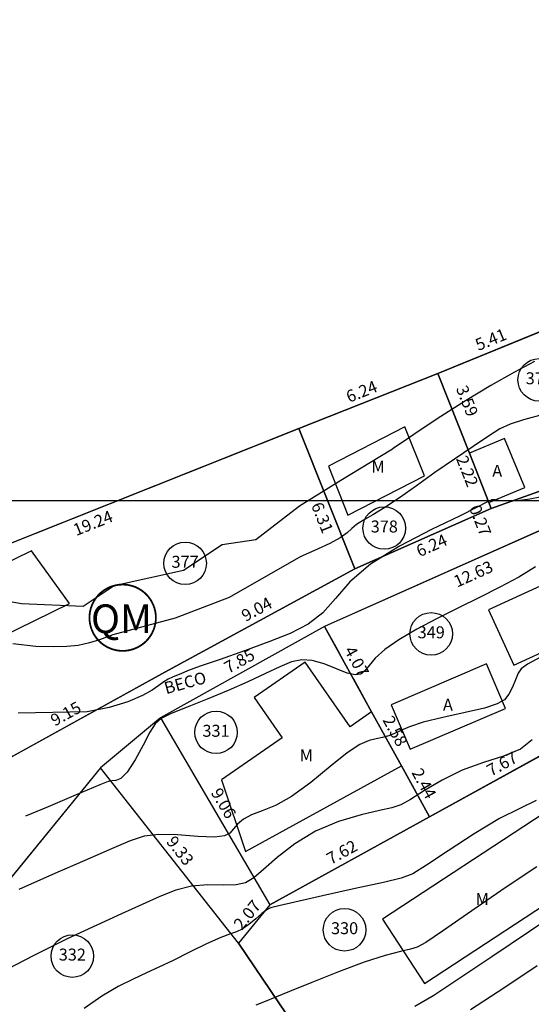
# Model space of a CAD drawing. Units: millimetres. Extents: x 181350 to 181950, y 1671000 to 1671400.
# Drawn here: x 181708 to 181729, y 1671329 to 1671370 of the extents above; entities that cross this region are included whole.
import ezdxf
from ezdxf.enums import TextEntityAlignment as Align

# ---------------------------------------------------------------- set-up
doc = ezdxf.new("R2010")
doc.units = ezdxf.units.MM
doc.linetypes.add('ALINHPROJETADO', pattern=[2.5, 1.25, -1.25])
doc.linetypes.add('CONTINUO', pattern=[0])
for name, color, linetype in [('CURVAS', 7, 'CONTINUO'), ('QUADRAS', 6, 'Continuous'), ('T-DIM', 7, 'Continuous'), ('T-DIVIS-IMAG', 254, 'ALINHPROJETADO'), ('T-DIVIS-LOTE', 254, 'Continuous'), ('T-EDIF-ALV', 130, 'Continuous'), ('T-EDIF-MAD', 10, 'Continuous'), ('T-EDIF-TEXT', 2, 'Continuous'), ('T-PGLEBA', 40, 'Continuous'), ('T-PLOTE', 254, 'Continuous'), ('T-PQUADR', 254, 'Continuous'), ('T-QUADR', 7, 'Continuous'), ('T-RUAS', 2, 'Continuous')]:
    doc.layers.add(name, color=color, linetype=linetype)
doc.styles.add('BECOS', font='romans.shx', dxfattribs={"height": 0.5})
doc.styles.add('LOTEDIM', font='romans.shx', dxfattribs={"height": 0.5})
doc.styles.add('NUMLOTE', font='romans.shx', dxfattribs={"height": 0.5})
doc.styles.add('ROMANS', font='romans')
doc.styles.get("Standard").update_dxf_attribs({"font": 'romans.shx'})
doc.styles.add('TEXTOEDIFICAÇÃO', font='romans.shx', dxfattribs={"height": 0.5})
doc.linetypes.add('ALVENARIA', pattern='A,0.375,[130,ltypeshp.shx,S=0.625,R=0,X=0,Y=0],2.5', length=2.875)
doc.linetypes.add('CERCA_ARAME', pattern='A,0.375,["X",Standard,S=1.25,R=0,X=-0.1,Y=-0.625],2.5', length=2.875)

# ---------------------------------------------------------------- blocks, each defined once
blk = doc.blocks.new('TEXTOEDIFICAÇÃO')
at = {"linetype": 'ALINHPROJETADO', "style": 'TEXTOEDIFICAÇÃO'}
blk.add_attdef('TEXTOEDIFICAÇÃO', (-0.052, -0.312), '', height=0.5, dxfattribs=at)
blk = doc.blocks.new('NUMLOTE')
at = {"layer": 'T-PLOTE'}
blk.add_circle((0, 0), 0.89, dxfattribs=at)
at = {"layer": 'T-PLOTE', "style": 'NUMLOTE'}
blk.add_attdef('NUMLOTE', text='', height=0.5, dxfattribs=at).set_placement((0, 0), align=Align.MIDDLE)

msp = doc.modelspace()

# ---------------------------------------------------------------- linework, layer by layer
at = {"layer": 'CURVAS', "color": 54, "linetype": 'CONTINUO'}
for points in [[(181729.019, 1671355.826), (181728.184, 1671355.393), (181727.196, 1671354.83), (181726.139, 1671354.189), (181725.106, 1671353.528), (181724.2, 1671352.929), (181723.531, 1671352.476), (181723.168, 1671352.23), (181723.034, 1671352.139), (181723.015, 1671352.126), (181720.917, 1671350.849), (181719.196, 1671349.775), (181717.368, 1671348.378), (181715.969, 1671348.163), (181714.356, 1671347.089), (181711.452, 1671346.445), (181710.162, 1671345.585), (181707.581, 1671345.693), (181705.753, 1671346.015)], [(181729.378, 1671353.609), (181728.562, 1671353.389), (181727.999, 1671353.214), (181727.569, 1671353.01), (181727.097, 1671352.714), (181726.449, 1671352.283), (181725.672, 1671351.753), (181724.856, 1671351.185), (181724.08, 1671350.633), (181723.375, 1671350.134), (181722.763, 1671349.723), (181722.262, 1671349.421), (181721.87, 1671349.2), (181721.583, 1671349.02), (181721.38, 1671348.847), (181721.182, 1671348.662), (181720.896, 1671348.455), (181720.464, 1671348.22), (181719.98, 1671347.992), (181719.577, 1671347.814), (181719.353, 1671347.716), (181719.271, 1671347.68), (181719.259, 1671347.675), (181716.255, 1671345.963), (181713.996, 1671345.103), (181711.403, 1671344.397), (181710.841, 1671344.192), (181710.42, 1671344.061), (181709.954, 1671343.955), (181709.478, 1671343.907), (181708.917, 1671343.903), (181708.173, 1671343.915), (181707.221, 1671344.029)], [(181729.249, 1671350.151), (181728.822, 1671350.072), (181728.306, 1671350.009), (181727.846, 1671349.985), (181727.55, 1671350.009), (181727.372, 1671350.044), (181727.229, 1671350.041), (181727.025, 1671349.953), (181726.625, 1671349.741), (181725.88, 1671349.365), (181724.718, 1671348.806), (181723.375, 1671348.115), (181722.159, 1671347.362), (181721.301, 1671346.611), (181720.697, 1671345.913), (181720.167, 1671345.315), (181719.554, 1671344.845), (181718.812, 1671344.462), (181717.921, 1671344.104), (181716.895, 1671343.731), (181715.877, 1671343.374), (181715.044, 1671343.082), (181714.521, 1671342.89), (181714.235, 1671342.775), (181714.06, 1671342.699), (181713.892, 1671342.628), (181713.713, 1671342.544), (181713.526, 1671342.432), (181713.323, 1671342.281), (181713.047, 1671342.089), (181712.63, 1671341.858), (181712.021, 1671341.598), (181711.239, 1671341.355), (181710.32, 1671341.183), (181707.436, 1671341.129)], [(181729.266, 1671343.461), (181728.718, 1671343.168), (181728.459, 1671342.981), (181728.337, 1671342.792), (181728.223, 1671342.523), (181728.093, 1671342.209), (181727.945, 1671341.915), (181727.763, 1671341.687), (181727.459, 1671341.507), (181726.927, 1671341.336), (181726.116, 1671341.144), (181725.187, 1671340.941), (181724.358, 1671340.74), (181723.789, 1671340.557), (181723.428, 1671340.399), (181723.17, 1671340.272), (181722.924, 1671340.18), (181722.669, 1671340.112), (181722.4, 1671340.053), (181722.103, 1671339.976), (181721.722, 1671339.807), (181721.192, 1671339.459), (181720.478, 1671338.886), (181719.665, 1671338.221), (181718.869, 1671337.635), (181718.187, 1671337.259), (181717.63, 1671337.038), (181717.189, 1671336.874), (181716.855, 1671336.688), (181716.609, 1671336.484), (181716.433, 1671336.284), (181716.289, 1671336.11), (181716.068, 1671335.987), (181715.644, 1671335.937), (181714.943, 1671335.968), (181714.103, 1671336.028), (181713.316, 1671336.053), (181712.706, 1671335.982), (181712.121, 1671335.789), (181711.344, 1671335.452), (181710.222, 1671334.964), (181708.87, 1671334.374), (181707.469, 1671333.742)], [(181728.912, 1671340.008), (181728.425, 1671339.624), (181727.723, 1671339.323), (181726.879, 1671339.053), (181725.991, 1671338.735), (181725.152, 1671338.321), (181724.418, 1671337.882), (181723.839, 1671337.517), (181723.427, 1671337.294), (181723.05, 1671337.164), (181722.537, 1671337.045), (181721.768, 1671336.866), (181720.833, 1671336.591), (181719.869, 1671336.191), (181718.996, 1671335.661), (181718.261, 1671335.088), (181717.69, 1671334.581), (181717.285, 1671334.229), (181716.947, 1671334.024), (181716.552, 1671333.937), (181716.009, 1671333.932), (181715.361, 1671333.941), (181714.684, 1671333.89), (181714.032, 1671333.723), (181713.366, 1671333.454), (181712.627, 1671333.114), (181711.759, 1671332.725), (181710.723, 1671332.259), (181709.488, 1671331.68), (181708.066, 1671330.977), (181706.658, 1671330.252)], [(181729.083, 1671337.474), (181728.407, 1671337.136), (181727.551, 1671336.715), (181726.493, 1671336.082), (181725.404, 1671335.366), (181724.507, 1671334.762), (181723.931, 1671334.408), (181723.442, 1671334.218), (181722.71, 1671334.045), (181721.527, 1671333.784), (181720.161, 1671333.482), (181718.998, 1671333.222), (181718.326, 1671333.068), (181718.047, 1671332.997), (181717.96, 1671332.967), (181717.896, 1671332.935), (181717.795, 1671332.869), (181717.626, 1671332.737), (181717.372, 1671332.526), (181717.077, 1671332.287), (181716.799, 1671332.091), (181716.569, 1671331.982), (181716.31, 1671331.896), (181715.915, 1671331.745), (181715.317, 1671331.469), (181714.606, 1671331.12), (181713.911, 1671330.777), (181713.323, 1671330.5), (181712.797, 1671330.258), (181712.252, 1671330.002), (181711.625, 1671329.685), (181710.93, 1671329.28), (181710.2, 1671328.764)], [(181729.112, 1671334.696), (181727.834, 1671333.842), (181726.391, 1671332.849), (181725.175, 1671332.006), (181724.471, 1671331.53), (181724.117, 1671331.334), (181723.841, 1671331.257), (181723.414, 1671331.158), (181722.774, 1671330.984), (181721.905, 1671330.703), (181720.825, 1671330.303), (181719.711, 1671329.863), (181718.776, 1671329.481), (181718.165, 1671329.227), (181717.761, 1671329.059), (181717.376, 1671328.91)], [(181726.348, 1671328.733), (181727.77, 1671329.667), (181729.124, 1671330.562)]]:
    msp.add_lwpolyline(points, dxfattribs=at)
at = {"layer": 'CURVAS', "color": 2, "linetype": 'CONTINUO'}
for points in [[(181729.052, 1671347.242), (181728.356, 1671346.813), (181727.574, 1671346.392), (181726.724, 1671345.966), (181725.837, 1671345.532), (181724.95, 1671345.089), (181724.102, 1671344.638), (181723.351, 1671344.197), (181722.759, 1671343.784), (181722.363, 1671343.418), (181722.113, 1671343.115), (181721.933, 1671342.891), (181721.753, 1671342.759), (181721.523, 1671342.727), (181721.195, 1671342.802), (181720.745, 1671342.977), (181720.229, 1671343.181), (181719.727, 1671343.331), (181719.289, 1671343.359), (181718.866, 1671343.265), (181718.38, 1671343.065), (181717.77, 1671342.779), (181717.043, 1671342.436), (181716.219, 1671342.068), (181715.335, 1671341.706), (181714.498, 1671341.377), (181713.832, 1671341.11), (181713.418, 1671340.906), (181713.166, 1671340.682), (181712.946, 1671340.327), (181712.658, 1671339.78), (181712.325, 1671339.167), (181712.001, 1671338.662), (181711.73, 1671338.392), (181711.517, 1671338.302), (181711.357, 1671338.292), (181711.204, 1671338.264), (181710.854, 1671338.126), (181710.06, 1671337.789), (181708.697, 1671337.209), (181707.752, 1671336.809)], [(181730.135, 1671332.886), (181728.804, 1671331.993), (181727.237, 1671330.937), (181725.814, 1671329.981), (181724.803, 1671329.319), (181724.015, 1671328.858)]]:
    msp.add_lwpolyline(points, dxfattribs=at)
at = {"layer": 'QUADRAS', "const_width": 0.075}
msp.add_lwpolyline([(181710.42, 1671345.116, 1), (181713.195, 1671345.116, 1)], format="xyb", close=True, dxfattribs=at)
at = {"layer": 'T-DIVIS-IMAG'}
for p, q in [((181720.246, 1671344.745), (181722.21, 1671341.179)), ((181723.453, 1671338.923), (181724.628, 1671336.789))]:
    msp.add_line(p, q, dxfattribs=at)
at = {"layer": 'T-DIVIS-LOTE', "linetype": 'ALVENARIA'}
for p, q in [((181724.971, 1671355.333), (181729.975, 1671357.382)), ((181719.174, 1671353.025), (181724.971, 1671355.333)), ((181726.294, 1671351.999), (181724.971, 1671355.333)), ((181701.3, 1671345.911), (181719.174, 1671353.025)), ((181721.509, 1671347.16), (181719.174, 1671353.025)), ((181735.646, 1671352.69), (181727.211, 1671349.686)), ((181727.211, 1671349.686), (181727.112, 1671349.936)), ((181727.211, 1671349.686), (181721.509, 1671347.16)), ((181721.509, 1671347.16), (181713.566, 1671342.843)), ((181713.566, 1671342.843), (181705.556, 1671338.421))]:
    msp.add_line(p, q, dxfattribs=at)
at = {"layer": 'T-DIVIS-LOTE'}
for p, q in [((181726.294, 1671351.999), (181727.112, 1671349.936)), ((181722.21, 1671341.179), (181723.453, 1671338.923))]:
    msp.add_line(p, q, dxfattribs=at)
at = {"layer": 'T-DIVIS-LOTE', "linetype": 'CERCA_ARAME'}
for p, q in [((181731.775, 1671349.893), (181720.246, 1671344.745)), ((181720.246, 1671344.745), (181713.387, 1671340.93)), ((181713.387, 1671340.93), (181717.959, 1671333.11)), ((181724.628, 1671336.789), (181731.343, 1671340.494)), ((181710.883, 1671338.834), (181703.165, 1671329.373)), ((181716.654, 1671331.497), (181710.883, 1671338.834)), ((181717.959, 1671333.11), (181724.628, 1671336.789)), ((181717.959, 1671333.11), (181716.654, 1671331.497)), ((181721.326, 1671324.579), (181716.654, 1671331.497))]:
    msp.add_line(p, q, dxfattribs=at)
at = {"layer": 'T-EDIF-ALV'}
for points in [[(181727.766, 1671352.618), (181726.294, 1671351.999), (181727.112, 1671349.936), (181728.616, 1671350.569)], [(181727.017, 1671343.181), (181723.026, 1671341.472), (181723.821, 1671339.616), (181727.811, 1671341.324)]]:
    msp.add_lwpolyline(points, close=True, dxfattribs=at)
at = {"layer": 'T-EDIF-MAD'}
for points in [[(181723.6, 1671353.101), (181720.408, 1671351.449), (181721.222, 1671349.405), (181724.414, 1671351.057)], [(181709.58, 1671345.707), (181707.995, 1671347.917), (181704.375, 1671346.149), (181705.96, 1671343.939)], [(181731.779, 1671347.59), (181727.092, 1671345.447), (181728.151, 1671343.13), (181732.838, 1671345.272)], [(181723.453, 1671338.923), (181722.21, 1671341.179), (181721.312, 1671340.557), (181719.439, 1671343.259), (181717.305, 1671341.781), (181718.473, 1671340.096), (181715.94, 1671338.34), (181716.935, 1671335.333)], [(181731.18, 1671334.252), (181729.415, 1671336.941), (181722.66, 1671332.507), (181724.426, 1671329.818)]]:
    msp.add_lwpolyline(points, close=True, dxfattribs=at)
at = {"layer": 'T-PGLEBA'}
msp.add_lwpolyline([(181822.463, 1671369.734), (181808.72, 1671367.362), (181801.377, 1671366.771), (181800.644, 1671370.13), (181792.624, 1671368.887), (181792.885, 1671367.094), (181788.408, 1671366.712), (181788.454, 1671365.353), (181764.38, 1671357.61), (181761.797, 1671353.922), (181761.028, 1671355.435), (181759.906, 1671358.014), (181755.638, 1671366.983), (181744.817, 1671362.04), (181741.498, 1671358.696), (181740.506, 1671359.551), (181739.618, 1671361.848), (181733.828, 1671359.028), (181729.975, 1671357.382), (181724.971, 1671355.333), (181719.174, 1671353.025), (181701.3, 1671345.911)], dxfattribs=at)
at = {"layer": 'T-PLOTE'}
for points in [[(181740.506, 1671359.551), (181739.618, 1671361.848), (181733.828, 1671359.028), (181729.975, 1671357.382), (181724.971, 1671355.333), (181726.294, 1671351.999), (181727.112, 1671349.936), (181727.211, 1671349.686), (181735.646, 1671352.69), (181740.379, 1671355.37)], [(181726.294, 1671351.999), (181724.971, 1671355.333), (181719.174, 1671353.025), (181721.509, 1671347.16), (181727.211, 1671349.686), (181727.112, 1671349.936)], [(181719.174, 1671353.025), (181701.3, 1671345.911), (181705.556, 1671338.421), (181713.566, 1671342.843), (181721.509, 1671347.16)], [(181734.495, 1671344.596), (181732.402, 1671348.998), (181731.775, 1671349.893), (181720.246, 1671344.745), (181722.21, 1671341.179), (181723.453, 1671338.923), (181724.628, 1671336.789), (181731.343, 1671340.494)], [(181723.453, 1671338.923), (181722.21, 1671341.179), (181720.246, 1671344.745), (181713.387, 1671340.93), (181717.959, 1671333.11), (181724.628, 1671336.789)], [(181736.197, 1671333.11), (181735.142, 1671335.768), (181731.343, 1671340.494), (181724.628, 1671336.789), (181717.959, 1671333.11), (181716.654, 1671331.497), (181721.326, 1671324.579), (181729.147, 1671327.981), (181733.917, 1671330.055), (181733.514, 1671331.11)], [(181716.654, 1671331.497), (181710.883, 1671338.834), (181703.165, 1671329.373), (181707.254, 1671318.917), (181711.999, 1671320.766), (181719.125, 1671323.389), (181720.266, 1671324.079), (181721.326, 1671324.579)]]:
    msp.add_lwpolyline(points, close=True, dxfattribs=at)
at = {"layer": 'T-PQUADR'}
for points in [[(181705.556, 1671338.421), (181713.566, 1671342.843), (181721.509, 1671347.16), (181727.211, 1671349.686), (181735.646, 1671352.69), (181740.379, 1671355.37), (181740.506, 1671359.551), (181739.618, 1671361.848), (181733.828, 1671359.028), (181729.975, 1671357.382), (181724.971, 1671355.333), (181719.174, 1671353.025), (181701.3, 1671345.911)], [(181731.775, 1671349.893), (181720.246, 1671344.745), (181713.387, 1671340.93), (181710.883, 1671338.834), (181703.165, 1671329.373)]]:
    msp.add_lwpolyline(points, dxfattribs=at)
at = {"layer": 'T-QUADR'}
msp.add_line((181950, 1671350), (181350, 1671350), dxfattribs=at)

# ---------------------------------------------------------------- block references
at = {"layer": 'T-EDIF-TEXT'}
for p, values in [((181722.256, 1671351.501), {'TEXTOEDIFICAÇÃO': 'M'}), ((181727.304, 1671351.321), {'TEXTOEDIFICAÇÃO': 'A'}), ((181725.243, 1671341.537), {'TEXTOEDIFICAÇÃO': 'A'}), ((181719.256, 1671339.421), {'TEXTOEDIFICAÇÃO': 'M'}), ((181726.608, 1671333.412), {'TEXTOEDIFICAÇÃO': 'M'})]:
    msp.add_blockref('TEXTOEDIFICAÇÃO', p, dxfattribs=at).add_auto_attribs(values)
at = {"layer": 'T-PLOTE'}
for p, values in [((181729.216, 1671355.065), {'NUMLOTE': '379'}), ((181722.739, 1671348.866), {'NUMLOTE': '378'}), ((181714.416, 1671347.39), {'NUMLOTE': '377'}), ((181724.701, 1671344.44), {'NUMLOTE': '349'}), ((181715.708, 1671340.321), {'NUMLOTE': '331'}), ((181721.08, 1671332.064), {'NUMLOTE': '330'}), ((181709.704, 1671330.96), {'NUMLOTE': '332'})]:
    msp.add_blockref('NUMLOTE', p, dxfattribs=at).add_auto_attribs(values)

# ---------------------------------------------------------------- texts
at = {"layer": 'QUADRAS', "style": 'ROMANS'}
msp.add_text('QM', height=1.2, dxfattribs=at).set_placement((181710.483, 1671344.472))
at = {"layer": 'T-DIM', "style": 'LOTEDIM'}
for s, rotation, p in [('5.41', 22.2687, (181727.285, 1671356.522)), ('6.24', 21.7047, (181721.886, 1671354.345)), ('3.59', 291.6305, (181725.971, 1671354.091)), ('2.22', 291.6305, (181725.973, 1671351.154)), ('6.31', 291.7047, (181719.918, 1671349.209)), ('19.24', 21.7047, (181710.657, 1671348.843)), ('0.27', 291.6305, (181726.518, 1671349.091)), ('6.24', 23.8924, (181724.82, 1671347.912)), ('12.63', 24.0632, (181726.559, 1671346.719)), ('9.04', 28.5194, (181717.529, 1671345.252)), ('7.85', 29.0795, (181716.806, 1671343.087)), ('4.07', 298.8483, (181721.369, 1671343.168)), ('9.15', 28.9035, (181709.551, 1671340.882)), ('2.58', 298.8483, (181722.973, 1671340.257)), ('7.67', 28.8871, (181727.78, 1671338.783)), ('2.44', 298.8483, (181724.182, 1671338.062)), ('9.06', 300.3134, (181715.81, 1671337.229)), ('9.33', 308.188, (181714.013, 1671335.216)), ('7.62', 28.8871, (181721.088, 1671335.091)), ('2.07', 50.9978, (181717.203, 1671332.531))]:
    msp.add_text(s, height=0.5, rotation=rotation, dxfattribs=at).set_placement(p, align=Align.CENTER)
at = {"layer": 'T-RUAS', "style": 'BECOS'}
msp.add_text('BECO', height=0.5, rotation=15.5602, dxfattribs=at).set_placement((181713.625, 1671341.914))

doc.saveas('drawing.dxf')
